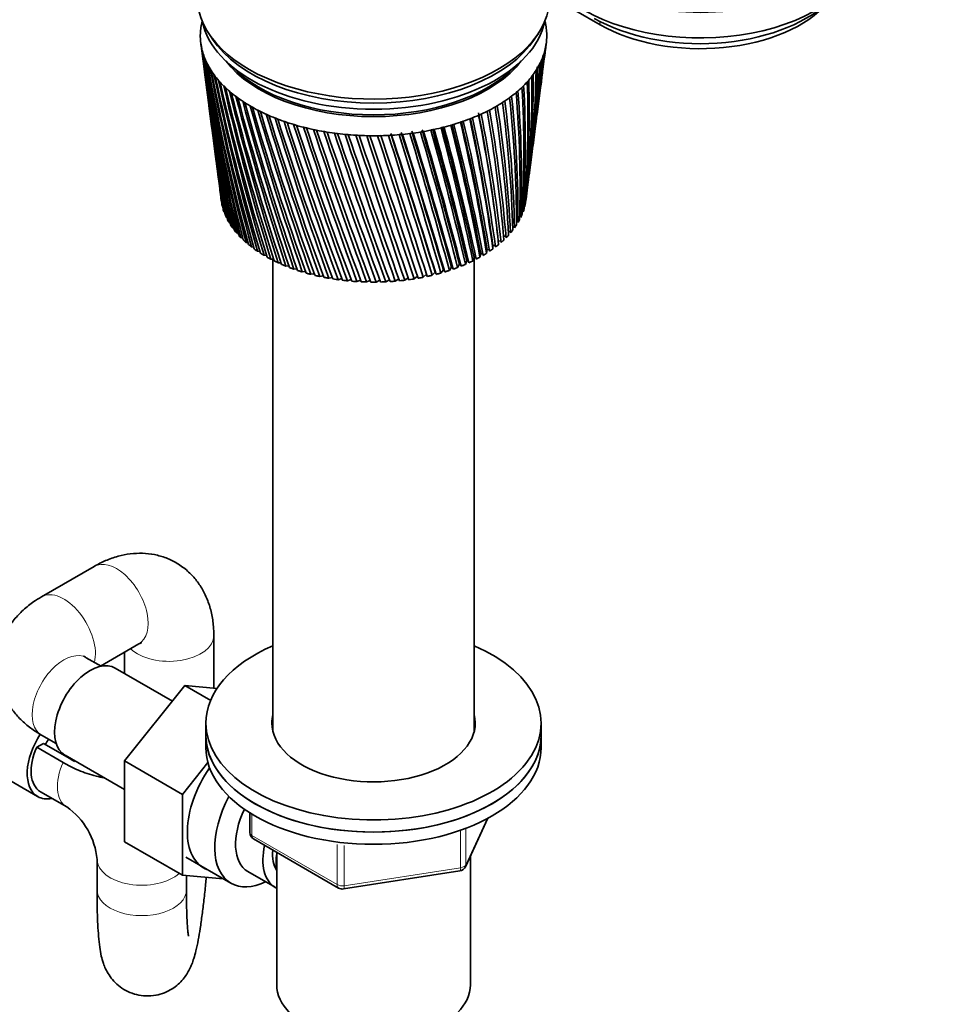
# Model space of a CAD drawing. Units: millimetres. Extents: x 0 to 1478, y 0 to 1758.
# Drawn here: x 425 to 550, y 271 to 403 of the extents above; entities that cross this region are included whole.
import ezdxf
from ezdxf import colors
from ezdxf.entities.mleader import LeaderData, LeaderLine
from ezdxf.math import Vec2, Vec3

# ---------------------------------------------------------------- set-up
doc = ezdxf.new("R2010")
doc.units = ezdxf.units.MM
doc.layers.add('DV5_Défaut', color=7, linetype='Continuous')
doc.layers.add('Défaut', color=7, linetype='Continuous')

# ---------------------------------------------------------------- blocks, each defined once
blk = doc.blocks.new('_DOT')
at = {"color": 0}
blk.add_line((0, 0), (-1, 0), dxfattribs=at)
at = {"color": 0, "const_width": 0.333}
blk.add_lwpolyline([(-0.1665, 0, 1), (0.1665, 0, 1)], format="xyb", close=True, dxfattribs=at)
blk = doc.blocks.new('SE4')
at = {"layer": 'DV5_Défaut', "color": 7, "linetype": 'Continuous', "lineweight": 35}
for p, q in [((458.68, 427.68), (502.52, 402.37)), ((449.99, 401.22), (450.46, 400.51)), ((493.77, 400.51), (494.24, 401.22)), ((448.93, 399.9), (449.24, 397.48)), ((495.21, 399.25), (495.3, 399.9)), ((494.62, 394.69), (495.03, 397.8)), ((449.43, 396.02), (449.83, 392.99)), ((494.06, 390.33), (494.43, 393.21)), ((450.02, 391.5), (450.38, 388.71)), ((493.52, 386.17), (493.86, 388.8)), ((450.58, 387.17), (450.91, 384.63)), ((493, 382.21), (493.31, 384.59)), ((451.12, 383.03), (451.42, 380.76)), ((492.56, 378.79), (492.79, 380.57)), ((451.63, 379.09), (451.67, 378.79)), ((451.87, 377.97), (451.82, 377.99)), ((492.46, 378.24), (492.36, 378.21)), ((452.12, 377.22), (452.05, 377.26)), ((491.88, 376.75), (491.73, 376.72)), ((492.19, 377.49), (492.08, 377.45)), ((452.46, 376.49), (452.35, 376.54)), ((452.87, 375.77), (452.73, 375.83)), ((491.03, 375.34), (490.79, 375.3)), ((491.5, 376.04), (491.3, 376)), ((453.36, 375.08), (453.18, 375.13)), ((453.92, 374.4), (453.72, 374.45)), ((488.78, 373.99), (488.72, 374.5)), ((489.89, 374), (489.57, 373.98)), ((490.5, 374.66), (490.22, 374.63)), ((454.56, 373.74), (454.32, 373.8)), ((455.26, 373.11), (454.99, 373.16)), ((488.46, 372.76), (488.13, 372.76)), ((488.13, 372.76), (488.13, 372.29)), ((489.2, 373.36), (488.85, 373.35)), ((488.85, 373.35), (488.9, 372.88)), ((456.03, 372.51), (455.74, 372.56)), ((456.86, 371.94), (456.54, 371.98)), ((457.76, 371.4), (457.41, 371.43)), ((486.5, 371.65), (486.4, 371.18)), ((486.77, 371.63), (486.5, 371.65)), ((487.35, 372.19), (487.29, 371.72)), ((487.64, 372.18), (487.35, 372.19)), ((458.71, 370.9), (458.34, 370.91)), ((458.61, 370.9), (458.61, 307.47)), ((459.71, 370.43), (459.32, 370.43)), ((483.64, 370.24), (483.39, 369.79)), ((483.81, 370.21), (483.64, 370.24)), ((484.65, 370.68), (484.44, 370.22)), ((484.85, 370.64), (484.65, 370.68)), ((485.6, 371.15), (485.45, 370.68)), ((485.84, 371.12), (485.6, 371.15)), ((485.61, 307.47), (485.61, 371.15)), ((460.76, 370), (460.35, 369.98)), ((461.85, 369.61), (461.42, 369.58)), ((462.99, 369.26), (462.54, 369.21)), ((464.16, 368.95), (463.7, 368.88)), ((479.22, 368.88), (478.78, 368.48)), ((480.38, 369.16), (479.98, 368.75)), ((481.5, 369.48), (481.16, 369.05)), ((482.59, 369.84), (482.29, 369.4)), ((482.73, 369.81), (482.59, 369.84)), ((465.36, 368.69), (464.89, 368.6)), ((466.59, 368.47), (466.11, 368.36)), ((467.84, 368.3), (467.35, 368.16)), ((469.11, 368.17), (468.61, 368.01)), ((470.39, 368.09), (469.89, 367.91)), ((471.67, 368.06), (471.17, 367.85)), ((472.96, 368.08), (472.46, 367.84)), ((474.24, 368.14), (473.75, 367.88)), ((475.51, 368.26), (475.03, 367.96)), ((476.77, 368.42), (476.3, 368.09)), ((478.03, 368.64), (477.55, 368.26)), ((434.61, 329.68), (427.54, 325.59)), ((450.68, 313.34), (450.68, 320.4)), ((435.47, 316.31), (440.61, 319.28)), ((435.53, 316.28), (433.54, 317.43)), ((438.68, 318.17), (438.68, 315.32)), ((445.13, 311.6), (437.45, 316.04)), ((446.8, 313.68), (438.67, 303.57)), ((450.25, 311.69), (446.8, 313.68)), ((451.11, 313.3), (446.8, 313.68)), ((449.61, 308.64), (449.61, 307.01)), ((494.61, 307.01), (494.61, 308.64)), ((427.54, 307.04), (429.53, 305.89)), ((449.61, 307.01), (449.61, 305.37)), ((494.61, 305.37), (494.61, 307.01)), ((414.29, 306.14), (427.02, 298.79)), ((427.8, 305.92), (426.9, 305.4)), ((430.43, 303.35), (426.9, 305.4)), ((427.8, 305.92), (431.34, 303.88)), ((430.7, 304.34), (438.67, 299.74)), ((438.67, 303.57), (438.67, 292.73)), ((446.45, 299.08), (438.67, 303.57)), ((449.89, 303.36), (446.45, 299.08)), ((427.4, 299.44), (430.93, 297.4)), ((446.45, 299.08), (446.45, 288.24)), ((455.5, 296.61), (455.5, 293.98)), ((484.45, 289.37), (487.47, 295.88)), ((446.45, 288.24), (438.67, 292.73)), ((456, 293.11), (467.43, 286.51)), ((459.11, 291.31), (459.11, 273.53)), ((485.11, 273.53), (485.11, 290.8)), ((435, 290.35), (435, 286.27)), ((446.92, 290.65), (452.97, 287.15)), ((446.45, 288.24), (451.95, 287.74)), ((447, 286.27), (447, 288.19)), ((455.25, 288.73), (458.92, 286.61)), ((468.08, 286.39), (483.7, 288.8))]:
    blk.add_line(p, q, dxfattribs=at)
at = {"layer": 'DV5_Défaut', "color": 7, "linetype": 'Continuous', "lineweight": 18}
for p, q in [((455.79, 296.43), (455.79, 293.57)), ((484.51, 289.64), (487.38, 295.83)), ((455.79, 293.57), (467.22, 286.97)), ((483.8, 289.23), (483.8, 294.13)), ((484.51, 294.42), (484.51, 289.64)), ((467.22, 286.97), (467.22, 292.37)), ((468.19, 292.24), (468.19, 286.82)), ((468.19, 286.82), (483.8, 289.23))]:
    blk.add_line(p, q, dxfattribs=at)
at = {"layer": 'DV5_Défaut', "color": 7, "linetype": 'Continuous', "lineweight": 35}
for centre, radius, start, end in [((758.97, 440.4), 312.67, 187.4704, 192.0482), ((737.94, 438.56), 291.57, 187.6996, 192.6273), ((338.68, 418), 157.65, 352.6401, 353.2699), ((350.54, 417.69), 145.85, 352.5571, 352.9451), ((761.2, 444.88), 315.44, 188.3793, 192.8997), ((738.98, 442.58), 293.1, 188.6165, 193.4995), ((764.26, 449.45), 319.04, 189.2655, 193.7163), ((740.75, 446.63), 295.33, 189.5101, 194.3355), ((347.71, 407.96), 147.4, 352.5316, 356.0714), ((358.41, 408.15), 136.81, 352.5132, 355.7923), ((343.92, 412.84), 151.79, 352.5676, 354.6493), ((355.15, 412.8), 140.65, 352.3746, 354.3459), ((357.83, 408.56), 137.36, 355.3222, 355.5424), ((737.57, 434.57), 290.71, 187.3308, 191.7215), ((768.21, 454.14), 323.51, 190.1267, 194.4956), ((743.26, 450.76), 298.29, 190.3781, 195.1328), ((773.14, 459), 328.96, 190.9604, 195.2351), ((361.08, 399.33), 133.02, 352.6082, 358.7772), ((350.1, 403.28), 144.42, 352.5641, 357.5254), ((360.39, 403.68), 134.27, 352.5071, 357.2734), ((359.79, 404.08), 134.86, 354.4515, 357.0842), ((757.51, 435.98), 310.66, 187.3157, 191.1643), ((746.6, 454.98), 302.04, 191.2178, 195.8889), ((779.15, 464.07), 335.5, 191.764, 195.9322), ((750.82, 459.34), 306.68, 192.027, 196.6013), ((350.78, 394.27), 142.6, 353.6077, 0.4822), ((360.46, 395.03), 133.09, 352.964, 0.2909), ((351.12, 398.74), 142.82, 352.6927, 358.9997), ((360.47, 399.71), 133.65, 352.9343, 358.5461), ((786.4, 469.41), 343.27, 192.5353, 196.5845), ((756.03, 463.89), 312.29, 192.8031, 197.2673), ((795.07, 475.08), 352.48, 193.2717, 197.1894), ((762.37, 468.66), 319.01, 193.5437, 197.8845), ((345.81, 385.23), 146.48, 356.7515, 3.4224), ((355.05, 386.29), 137.43, 356.2302, 3.2969), ((349.04, 389.79), 143.79, 355.1595, 1.9605), ((358.48, 390.71), 134.53, 354.574, 1.8018), ((737.87, 430.57), 290.49, 187.4331, 190.7847), ((805.41, 481.18), 363.38, 193.9711, 197.7445), ((770, 473.72), 327.04, 194.2465, 198.4502), ((817.73, 487.81), 376.3, 194.6308, 198.2471), ((779.15, 479.16), 336.58, 194.9091, 198.9618), ((334.38, 375.5), 156.92, 0.0017, 6.2506), ((343.19, 376.79), 148.31, 359.6239, 6.1912), ((340.98, 380.5), 150.8, 358.3702, 4.8561), ((350.02, 381.69), 141.95, 357.9185, 4.7639), ((756.79, 431.59), 309.38, 187.4283, 190.2506), ((832.46, 495.13), 391.7, 195.2487, 198.6947), ((790.1, 485.08), 347.97, 195.5291, 199.4167), ((850.19, 503.33), 410.19, 195.8222, 199.0846), ((803.26, 491.61), 361.6, 196.1041, 199.8119), ((314.82, 364.2), 175.71, 3.2459, 8.8819), ((322.93, 365.59), 167.81, 3.0247, 8.8852), ((325.77, 370.12), 165.1, 1.6317, 7.5955), ((334.29, 371.48), 156.79, 1.3311, 7.5681), ((871.72, 512.68), 432.62, 196.3491, 199.414), ((819.16, 498.95), 378.05, 196.6317, 200.1448), ((898.19, 523.57), 460.18, 196.8269, 199.6803), ((838.54, 507.33), 398.1, 197.1095, 200.4124), ((931.29, 536.57), 494.66, 197.2531, 199.8806), ((267.6, 341.98), 222.99, 7.8795, 12.4043), ((288.74, 351.18), 201.34, 6.6541, 11.275), ((283.89, 349.98), 206.29, 6.3733, 11.2496), ((290.5, 351.18), 199.94, 6.3123, 11.3092), ((301.07, 357.57), 189.21, 4.8308, 10.1021), ((308.59, 358.92), 181.92, 4.6898, 10.1345), ((738.82, 426.55), 290.91, 187.4725, 189.8195), ((862.46, 517.12), 422.86, 197.535, 200.6117), ((973.56, 552.53), 538.74, 197.6254, 200.0119), ((892.5, 528.86), 453.99, 197.9058, 200.7398), ((1029.13, 572.82), 596.76, 197.94123, 200.07145), ((931.04, 543.34), 494.03, 198.2194, 200.7935), ((1105, 599.77), 676.11, 198.19806, 200.05617), ((981.95, 561.86), 547.03, 198.4731, 200.7696), ((155.54, 301.11), 337.16, 11.9081, 15.0279), ((145.93, 298.01), 347.46, 12.1507, 15.1099), ((148.9, 298.39), 344.7, 12.1437, 15.1778), ((200.66, 317.52), 290.73, 10.6374, 14.2106), ((197.53, 316.47), 294.2, 10.8117, 14.2601), ((200.04, 316.7), 291.94, 10.8041, 14.3407), ((235.29, 330.51), 255.35, 9.2863, 13.3071), ((236.08, 330.65), 254.68, 9.3882, 13.3215), ((238.27, 330.77), 252.79, 9.38, 13.4157), ((262.39, 341.11), 227.88, 7.862, 12.3192), ((265.65, 341.93), 224.61, 7.8882, 12.2955), ((756.79, 427.22), 308.81, 187.2619, 189.3097), ((1214.19, 637.75), 790.52, 198.39335, 199.96311), ((1051.89, 586.65), 620.03, 198.66441, 200.66497), ((1383.97, 695.81), 968.72, 198.52453, 199.78929), ((1153.33, 621.88), 726.16, 198.79067, 200.47649), ((1682.45, 796.65), 1282.5, 198.58899, 199.53182), ((1312.63, 676.36), 893.25, 198.84911, 200.20108), ((2341.08, 1017.35), 1975.82, 198.58414, 199.1879), ((1596.78, 772.45), 1191.89, 198.83681, 199.83597), ((4976.82, 1896.24), 4752.89, 198.50737, 198.75491), ((2237.11, 987.32), 1865.96, 198.75013, 199.37929), ((-8291.61, -2520.06), 9232.58, 18.230502, 18.356152), ((4701.4, 1809.13), 4462.29, 198.57779, 198.83708), ((-1636.43, -303.02), 2219.24, 17.61266, 18.12799), ((-4053.48, -1116.69), 4769.94, 18.14266, 18.38168), ((-691.62, 12.79), 1224.48, 16.89986, 17.82055), ((-1230.17, -167.3), 1792.69, 17.41245, 18.038), ((-1183.03, -152.59), 1743.36, 17.40464, 18.04899), ((-315.42, 139.27), 829.05, 16.09116, 17.43163), ((-504.18, 76.39), 1028.33, 16.55971, 17.63421), ((-490.22, 80.32), 1013.92, 16.55388, 17.64551), ((-114.11, 207.51), 617.98, 15.18638, 16.9593), ((-198.55, 179.59), 707.21, 15.60591, 17.14553), ((-191.24, 181.37), 699.82, 15.60037, 17.15891), ((10.65, 250.29), 487.61, 14.1862, 16.4019), ((-30.98, 236.65), 531.68, 14.5517, 16.5703), ((-26.11, 237.65), 526.87, 14.5459, 16.5864), ((95.05, 279.66), 399.79, 13.0925, 15.7584), ((74.22, 272.91), 421.91, 13.3989, 15.8703), ((77.9, 273.52), 418.39, 13.3926, 15.9263), ((740.43, 422.47), 291.98, 187.4458, 188.8284), ((757.5, 422.83), 308.95, 187.1657, 188.3441), ((742.71, 418.33), 293.7, 187.3489, 187.8142), ((359.83, 395.4), 133.76, 352.9502, 353.6354), ((758.9, 418.39), 309.77, 187.2898, 187.3564), ((425.28, 289.44), 9.77, 5.3674, 54.6326), ((456.5, 293.98), 1, 180, 240), ((483.55, 289.79), 1, 278.794, 335.1039), ((467.93, 287.38), 1, 240, 278.794)]:
    blk.add_arc(centre, radius, start, end, dxfattribs=at)
for centre, major_axis, ratio, start_param, end_param in [((515.96, 416.74), (-22, 0), 0.57735, 0.785398, 3.756072), ((515.96, 413.31), (-22, 0), 0.57735, 0.785398, 3.141593), ((472.11, 406.05), (-23.65, 0), 0.57735, 0, 3.158292), ((515.96, 411.44), (-20.1, 0), 0.57735, 0.785398, 2.584029), ((515.96, 410.13), (-19, 0), 0.57735, 0.785398, 2.685256), ((472.11, 400.9), (-23.25, 0), 0.57735, 6.199534, 6.262366), ((472.11, 400.9), (-23.25, 0), 0.57735, 6.136702, 6.199534), ((472.11, 404.41), (-23.15, 0), 0.57735, 0.117869, 3.023723), ((472.11, 400.9), (23.25, 0), 0.57735, 0.104845, 0.147722), ((472.11, 400.9), (23.25, 0), 0.57735, 0.042013, 0.104845), ((472.11, 400.9), (23.25, 0), 0.57735, 3.120773, 3.183605), ((472.11, 405.23), (-23.15, 0), 0.57735, 0.361367, 2.780226), ((472.11, 405.23), (-23.15, 0), 0.57735, 0.361367, 2.780226), ((472.11, 400.9), (23.25, 0), 0.57735, 6.199534, 6.262366), ((472.11, 400.9), (-23.25, 0), 0.57735, 3.120773, 3.183605), ((472.11, 400.9), (-23.25, 0), 0.57735, 0.042013, 0.104845), ((471.93, 399.41), (-23.03, 2.07), 0.556923, 0.134572, 0.15356), ((472.11, 400.9), (-23.25, 0), 0.57735, 0.104845, 0.167676), ((472.11, 400.9), (23.25, 0), 0.57735, 6.136702, 6.199534), ((472.31, 399.45), (23.02, 2.23), 0.579116, -0.160036, -0.141048), ((471.93, 399.4), (-23.03, 2.02), 0.553224, 0.195803, 0.214791), ((472.11, 400.9), (-23.25, 0), 0.57735, 0.167676, 0.230508), ((471.94, 399.4), (-23.04, 1.96), 0.549625, 0.256894, 0.275882), ((472.11, 400.9), (-23.25, 0), 0.57735, 0.230508, 0.29334), ((472.11, 400.9), (23.25, 0), 0.57735, -0.272147, -0.209315), ((472.31, 399.44), (23.03, 2.2), 0.571116, -0.284301, -0.265313), ((472.11, 400.9), (23.25, 0), 0.57735, -0.209315, -0.146483), ((472.31, 399.44), (23.03, 2.22), 0.575105, -0.22227, -0.203282), ((471.94, 399.39), (-23.04, 1.9), 0.546138, 0.317857, 0.336845), ((472.11, 400.9), (-23.25, 0), 0.57735, 0.29334, 0.356172), ((471.95, 399.38), (-23.04, 1.82), 0.542773, 0.378701, 0.397689), ((472.11, 402.54), (-21.65, 0), 0.57735, 0.413713, 2.727879), ((472.11, 402.78), (-21.65, 0), 0.57735, 0.504512, 2.637081), ((472.11, 400.9), (23.25, 0), 0.57735, -0.39781, -0.334978), ((472.3, 399.42), (23.03, 2.15), 0.563264, -0.407796, -0.388808), ((472.11, 400.9), (23.25, 0), 0.57735, -0.334978, -0.272147), ((473.65, 395.64), (20.41, 1.92), 0.564861, -0.092305, -0.070667), ((472.31, 399.43), (23.03, 2.18), 0.567165, -0.346139, -0.327151), ((472.11, 400.9), (-23.25, 0), 0.57735, 0.356172, 0.419004), ((471.95, 399.38), (-23.04, 1.74), 0.539543, 0.439438, 0.458425), ((472.11, 400.9), (-23.25, 0), 0.57735, 0.419004, 0.481836), ((472.11, 400.9), (23.25, 0), 0.57735, -0.460642, -0.39781), ((472.3, 399.41), (23.03, 2.11), 0.559429, -0.469284, -0.450296), ((471.96, 399.37), (-23.04, 1.66), 0.536458, 0.500075, 0.519063), ((472.11, 400.9), (-23.25, 0), 0.57735, 0.481836, 0.544668), ((471.97, 399.37), (-23.04, 1.57), 0.533528, 0.560623, 0.579611), ((472.11, 400.9), (-23.25, 0), 0.57735, 0.544668, 0.607499), ((472.11, 400.9), (23.25, 0), 0.57735, -0.586306, -0.523474), ((472.29, 399.4), (23.03, 2), 0.552005, -0.591796, -0.572808), ((472.11, 400.9), (23.25, 0), 0.57735, -0.523474, -0.460642), ((472.3, 399.41), (23.03, 2.06), 0.555671, -0.530613, -0.511625), ((471.98, 399.36), (-23.05, 1.48), 0.530763, 0.621091, 0.640079), ((472.11, 400.9), (-23.25, 0), 0.57735, 0.607499, 0.670331), ((471.99, 399.36), (-23.05, 1.38), 0.528171, 0.681486, 0.700474), ((472.11, 400.9), (-23.25, 0), 0.57735, 0.670331, 0.733163), ((472.11, 400.9), (23.25, 0), 0.57735, -0.71197, -0.649138), ((472.28, 399.39), (23.04, 1.87), 0.544994, -0.713765, -0.694777), ((472.11, 400.9), (23.25, 0), 0.57735, -0.649138, -0.586306), ((472.29, 399.39), (23.04, 1.94), 0.548442, -0.652843, -0.633855), ((472, 399.35), (-23.05, 1.27), 0.525761, 0.741816, 0.760804), ((472.11, 400.9), (-23.25, 0), 0.57735, 0.733163, 0.795995), ((472, 399.35), (-23.05, 1.17), 0.52354, 0.802089, 0.821077), ((472.11, 400.9), (-23.25, 0), 0.57735, 0.795995, 0.858827), ((472.11, 400.9), (23.25, 0), 0.57735, -0.837633, -0.774801), ((472.27, 399.38), (23.04, 1.72), 0.538491, -0.835274, -0.816286), ((472.11, 400.9), (23.25, 0), 0.57735, -0.774801, -0.71197), ((472.28, 399.38), (23.04, 1.8), 0.541674, -0.774572, -0.755584), ((472.01, 399.35), (-23.05, 1.06), 0.521517, 0.862311, 0.881299), ((472.11, 400.9), (-23.25, 0), 0.57735, 0.858827, 0.921659), ((472.03, 399.34), (-23.05, 0.94), 0.519697, 0.92249, 0.941477), ((472.11, 400.9), (-23.25, 0), 0.57735, 0.921659, 0.98449), ((472.04, 399.34), (-23.06, 0.82), 0.518087, 0.98263, 1.001618), ((472.11, 400.9), (23.25, 0), 0.57735, -1.026129, -0.963297), ((472.25, 399.36), (23.05, 1.44), 0.529873, -1.016843, -0.997855), ((472.11, 400.9), (23.25, 0), 0.57735, -0.963297, -0.900465), ((472.26, 399.37), (23.05, 1.54), 0.532581, -0.956401, -0.937413), ((472.11, 400.9), (23.25, 0), 0.57735, -0.900465, -0.837633), ((472.27, 399.37), (23.04, 1.63), 0.535457, -0.89588, -0.876893), ((472.11, 400.9), (-23.25, 0), 0.57735, 0.98449, 1.047322), ((472.05, 399.34), (-23.06, 0.71), 0.516691, 1.042738, 1.061726), ((472.11, 400.9), (-23.25, 0), 0.57735, 1.047322, 1.110154), ((472.06, 399.33), (-23.06, 0.58), 0.515514, 1.10282, 1.121808), ((472.11, 400.9), (-23.25, 0), 0.57735, 1.110154, 1.172986), ((472.07, 399.33), (-23.06, 0.46), 0.514561, 1.162879, 1.181867), ((472.11, 400.9), (-23.25, 0), 0.57735, 1.172986, 1.235818), ((472.11, 400.9), (23.25, 0), 0.57735, -1.214624, -1.151793), ((472.22, 399.35), (23.05, 1.13), 0.522839, -1.197781, -1.178793), ((472.11, 400.9), (23.25, 0), 0.57735, -1.151793, -1.088961), ((472.23, 399.35), (23.05, 1.24), 0.524994, -1.137525, -1.118538), ((472.11, 400.9), (23.25, 0), 0.57735, -1.088961, -1.026129), ((472.24, 399.36), (23.05, 1.34), 0.527341, -1.077215, -1.058227), ((472.08, 399.33), (-23.06, 0.34), 0.513833, 1.222922, 1.24191), ((472.11, 400.9), (-23.25, 0), 0.57735, 1.235818, 1.29865), ((472.09, 399.33), (-23.06, 0.21), 0.513333, 1.282953, 1.301941), ((472.11, 400.9), (-23.25, 0), 0.57735, 1.29865, 1.361482), ((472.11, 399.33), (-23.06, 0.08), 0.513064, 1.342977, 1.361965), ((472.11, 400.9), (-23.25, 0), 0.57735, 1.361482, 1.424313), ((472.12, 399.33), (-23.06, -0.04), 0.513025, 1.402997, 1.421985), ((472.11, 400.9), (-23.25, 0), 0.57735, 1.424313, 1.487145), ((472.13, 399.33), (-23.06, -0.17), 0.513217, 1.463019, 1.482007), ((472.11, 400.9), (-23.25, 0), 0.57735, 1.487145, 1.549977), ((472.14, 399.33), (-23.06, -0.29), 0.51364, 1.523047, 1.542035), ((472.11, 400.9), (23.25, 0), 0.57735, 4.69157, 4.754402), ((472.15, 399.33), (23.06, 0.42), 0.514291, 4.724678, 4.743666), ((472.11, 400.9), (23.25, 0), 0.57735, 4.754402, 4.817234), ((472.17, 399.33), (23.06, 0.54), 0.515169, -1.498454, -1.479466), ((472.11, 400.9), (23.25, 0), 0.57735, -1.465952, -1.40312), ((472.18, 399.34), (23.06, 0.66), 0.516272, -1.43838, -1.419392), ((472.11, 400.9), (23.25, 0), 0.57735, -1.40312, -1.340288), ((472.19, 399.34), (23.06, 0.79), 0.517594, -1.378281, -1.359294), ((472.11, 400.9), (23.25, 0), 0.57735, -1.340288, -1.277456), ((472.2, 399.34), (23.06, 0.9), 0.519133, -1.318153, -1.299165), ((472.11, 400.9), (23.25, 0), 0.57735, -1.277456, -1.214624), ((472.21, 399.34), (23.05, 1.02), 0.520883, -1.257988, -1.239), ((472.11, 379.67), (-20.5, 0), 0.57735, 0.108174, 0.129813), ((472.11, 379.67), (20.5, 0), 0.57735, -0.143153, -0.121515), ((472.11, 379.67), (20.5, 0), 0.57735, -0.080321, -0.058683), ((472.11, 379.67), (-20.5, 0), 0.57735, 0.171006, 0.192644), ((472.11, 379.67), (-20.5, 0), 0.57735, 0.233838, 0.255476), ((472.11, 379.67), (20.5, 0), 0.57735, -0.268817, -0.247179), ((472.11, 379.67), (20.5, 0), 0.57735, -0.205985, -0.184347), ((472.11, 379.67), (-20.5, 0), 0.57735, 0.29667, 0.318308), ((472.11, 379.67), (-20.5, 0), 0.57735, 0.359502, 0.38114), ((472.11, 379.67), (20.5, 0), 0.57735, -0.394481, -0.372842), ((472.11, 379.67), (20.5, 0), 0.57735, -0.331649, -0.31001), ((472.11, 379.67), (-20.5, 0), 0.57735, 0.422334, 0.443972), ((472.11, 379.67), (-20.5, 0), 0.57735, 0.485165, 0.506804), ((472.11, 379.67), (20.5, 0), 0.57735, -0.520144, -0.498506), ((472.11, 379.67), (20.5, 0), 0.57735, -0.457312, -0.435674), ((472.11, 379.67), (-20.5, 0), 0.57735, 0.547997, 0.569636), ((472.11, 379.67), (-20.5, 0), 0.57735, 0.610829, 0.632467), ((472.11, 379.67), (20.5, 0), 0.57735, -0.645808, -0.62417), ((472.11, 379.67), (20.5, 0), 0.57735, -0.582976, -0.561338), ((472.11, 379.67), (-20.5, 0), 0.57735, 0.673661, 0.695299), ((472.11, 379.67), (-20.5, 0), 0.57735, 0.736493, 0.758131), ((472.11, 379.67), (20.5, 0), 0.57735, -0.771472, -0.749833), ((472.11, 379.67), (20.5, 0), 0.57735, -0.70864, -0.687002), ((472.11, 379.67), (-20.5, 0), 0.57735, 0.799325, 0.820963), ((472.11, 379.67), (-20.5, 0), 0.57735, 0.862157, 0.883795), ((472.11, 379.67), (-20.5, 0), 0.57735, 0.924988, 0.946627), ((472.11, 379.67), (20.5, 0), 0.57735, -0.959967, -0.938329), ((472.11, 379.67), (20.5, 0), 0.57735, -0.897135, -0.875497), ((472.11, 379.67), (20.5, 0), 0.57735, -0.834304, -0.812665), ((472.11, 379.67), (-20.5, 0), 0.57735, 0.98782, 1.009459), ((472.11, 379.67), (-20.5, 0), 0.57735, 1.050652, 1.07229), ((472.11, 379.67), (-20.5, 0), 0.57735, 1.113484, 1.135122), ((472.11, 379.67), (-20.5, 0), 0.57735, 1.176316, 1.197954), ((472.11, 379.67), (20.5, 0), 0.57735, -1.148463, -1.126824), ((472.11, 379.67), (20.5, 0), 0.57735, -1.085631, -1.063993), ((472.11, 379.67), (20.5, 0), 0.57735, -1.022799, -1.001161), ((472.11, 379.67), (-20.5, 0), 0.57735, 1.239148, 1.260786), ((472.11, 379.67), (-20.5, 0), 0.57735, 1.301979, 1.323618), ((472.11, 379.67), (-20.5, 0), 0.57735, 1.364811, 1.38645), ((472.11, 379.67), (-20.5, 0), 0.57735, 1.427643, 1.449282), ((472.11, 379.67), (-20.5, 0), 0.57735, 1.490475, 1.512113), ((472.11, 379.67), (20.5, 0), 0.57735, 4.6949, 4.716538), ((472.11, 379.67), (20.5, 0), 0.57735, -1.525454, -1.503816), ((472.11, 379.67), (20.5, 0), 0.57735, -1.462622, -1.440984), ((472.11, 379.67), (20.5, 0), 0.57735, -1.39979, -1.378152), ((472.11, 379.67), (20.5, 0), 0.57735, -1.336958, -1.31532), ((472.11, 379.67), (20.5, 0), 0.57735, -1.274127, -1.252488), ((472.11, 379.67), (20.5, 0), 0.57735, -1.211295, -1.189656), ((472.11, 308.64), (-22.5, 0), 0.57735, 5.35589, 6.283185), ((472.11, 308.64), (-22.5, 0), 0.57735, 0, 4.068888), ((434.07, 310.19), (3.38, 5.85), 0.57735, 0, 3.141593), ((472.11, 308.64), (-13.65, 0), 0.57735, 6.134799, 6.283185), ((472.11, 308.64), (-13.65, 0), 0.57735, 0, 3.289979), ((472.11, 307.01), (-13.65, 0), 0.57735, -0.145486, -0.103792), ((472.11, 307.01), (-13.65, 0), 0.57735, 3.245384, 3.289979), ((430.4, 304.64), (-3.37, -5.85), 0.57735, 4.61264, 6.283185), ((472.11, 307.01), (22.5, 0), 0.57735, 3.141593, 6.283185), ((472.11, 307.01), (-22.5, 0), 0.57735, 0, 3.141593), ((430.4, 304.64), (3, 5.2), 0.57735, 1.75374, 3.141593), ((430.4, 304.64), (2.25, 3.9), 0.57735, 1.426563, 1.612616), ((472.11, 305.37), (22.5, 0), 0.57735, 3.141593, 6.283185), ((454.58, 298.35), (5.27, 9.14), 0.57735, 1.427907, 3.23899), ((430.4, 304.64), (-3.37, -5.85), 0.57735, 0, 0.475882), ((458.22, 296.25), (-5.25, -9.09), 0.57735, 4.764507, 6.283185), ((459.25, 295.66), (-4, -6.93), 0.57735, 4.8365, 6.283185), ((462.92, 293.53), (-4, -6.93), 0.57735, 5.211395, 6.283185), ((462.92, 293.53), (-3.08, -5.33), 0.57735, 5.384333, 6.001962), ((463.98, 292.92), (-3.5, -6.06), 0.57735, 5.316096, 5.679479), ((458.22, 296.25), (-5.25, -9.09), 0.57735, 0, 0.704547), ((462.92, 293.53), (-4, -6.93), 0.57735, 0, 0.04701), ((472.11, 273.53), (-13, 0), 0.57735, 0, 3.141593)]:
    blk.add_ellipse(centre, major_axis=major_axis, ratio=ratio, start_param=start_param, end_param=end_param, dxfattribs=at)
at = {"layer": 'DV5_Défaut', "color": 7, "linetype": 'Continuous', "lineweight": 18}
for centre, major_axis, ratio, start_param, end_param in [((501.31, 401.68), (-0.86, -1.48), 0.57735, 2.354732, 2.744329), ((437.61, 324.48), (3, -5.2), 0.57735, 0, 3.141593), ((430.54, 320.4), (3, -5.2), 0.57735, 0.530184, 3.141404), ((444.68, 320.4), (-6, 0), 0.57735, 0.530184, 3.141174), ((430.54, 312.23), (3, 5.2), 0.57735, 0, 3.141593), ((433.93, 302.6), (3, 5.2), 0.57735, 1.75374, 3.132299), ((456.5, 293.98), (1, 0), 0.57735, 3.141593, 3.926991), ((456.5, 293.98), (0.5, 0.866), 0.57735, 2.356194, 3.141593), ((441, 290.35), (-6, 0), 0.57735, 0.009382, 2.56785), ((483.55, 289.79), (1, 0), 0.57735, 4.974188, 6.021386), ((483.55, 289.79), (-0.907, 0.421), 0.788675, 3.141593, 3.492472), ((483.55, 289.79), (-0.153, 0.988), 0.211325, 3.141593, 4.080475), ((467.93, 287.38), (-1, 0), 0.57735, 0.785398, 1.832596), ((467.93, 287.38), (0.5, 0.866), 0.57735, 2.356194, 3.141593), ((467.93, 287.38), (-0.153, 0.988), 0.211325, 3.141593, 4.080475), ((441, 286.27), (-6, 0), 0.57735, 0, 3.141593)]:
    blk.add_ellipse(centre, major_axis=major_axis, ratio=ratio, start_param=start_param, end_param=end_param, dxfattribs=at)
at = {"layer": 'DV5_Défaut', "color": 7, "linetype": 'Continuous', "lineweight": 35}
for points, degree in [([(451.82, 377.99), (451.8, 378.07), (451.79, 378.14)], 2), ([(492.49, 378.39), (492.48, 378.31), (492.46, 378.24)], 2), ([(452.05, 377.26), (452.02, 377.33), (451.99, 377.41)], 2), ([(452.35, 376.54), (452.31, 376.61), (452.28, 376.68)], 2), ([(492.05, 376.93), (492.02, 376.85), (491.99, 376.78)], 2), ([(492.31, 377.65), (492.29, 377.58), (492.27, 377.5)], 2), ([(452.73, 375.83), (452.69, 375.9), (452.64, 375.97)], 2), ([(491.3, 375.5), (491.25, 375.43), (491.21, 375.36)], 2), ([(491.72, 376.21), (491.68, 376.14), (491.64, 376.06)], 2), ([(453.18, 375.13), (453.13, 375.2), (453.09, 375.27)], 2), ([(453.72, 374.45), (453.66, 374.52), (453.6, 374.59)], 2), ([(490.24, 374.15), (490.18, 374.08), (490.12, 374.02)], 2), ([(490.81, 374.82), (490.75, 374.75), (490.7, 374.68)], 2), ([(454.32, 373.8), (454.25, 373.86), (454.19, 373.93)], 2), ([(454.99, 373.16), (454.92, 373.23), (454.85, 373.29)], 2), ([(455.74, 372.56), (455.66, 372.62), (455.58, 372.68)], 2), ([(488.9, 372.88), (488.83, 372.82), (488.75, 372.76)], 2), ([(489.61, 373.5), (489.54, 373.44), (489.47, 373.37)], 2), ([(456.54, 371.98), (456.46, 372.03), (456.37, 372.09)], 2), ([(457.41, 371.43), (457.32, 371.48), (457.23, 371.54)], 2), ([(487.29, 371.72), (487.21, 371.66), (487.12, 371.61)], 2), ([(488.13, 372.29), (488.05, 372.23), (487.96, 372.17)], 2), ([(458.34, 370.91), (458.24, 370.96), (458.14, 371.01)], 2), ([(459.32, 370.43), (459.21, 370.48), (459.11, 370.52)], 2), ([(460.35, 369.98), (460.24, 370.03), (460.13, 370.07)], 2), ([(484.44, 370.22), (484.34, 370.17), (484.23, 370.13)], 2), ([(485.45, 370.68), (485.35, 370.63), (485.25, 370.59)], 2), ([(486.4, 371.18), (486.3, 371.13), (486.21, 371.08)], 2), ([(461.42, 369.58), (461.31, 369.61), (461.2, 369.65)], 2), ([(462.54, 369.21), (462.43, 369.24), (462.31, 369.28)], 2), ([(463.7, 368.88), (463.58, 368.91), (463.46, 368.94)], 2), ([(479.98, 368.75), (479.86, 368.72), (479.74, 368.69)], 2), ([(481.16, 369.05), (481.04, 369.02), (480.92, 368.99)], 2), ([(482.29, 369.4), (482.18, 369.36), (482.06, 369.33)], 2), ([(483.39, 369.79), (483.28, 369.75), (483.17, 369.71)], 2), ([(464.89, 368.6), (464.77, 368.62), (464.65, 368.65)], 2), ([(466.11, 368.36), (465.99, 368.38), (465.86, 368.4)], 2), ([(467.35, 368.16), (467.23, 368.18), (467.1, 368.2)], 2), ([(468.61, 368.01), (468.49, 368.03), (468.36, 368.04)], 2), ([(469.89, 367.91), (469.76, 367.92), (469.63, 367.93)], 2), ([(471.17, 367.85), (471.04, 367.85), (470.91, 367.86)], 2), ([(472.46, 367.84), (472.33, 367.84), (472.2, 367.84)], 2), ([(473.75, 367.88), (473.62, 367.87), (473.49, 367.87)], 2), ([(475.03, 367.96), (474.9, 367.95), (474.77, 367.94)], 2), ([(476.3, 368.09), (476.17, 368.07), (476.04, 368.06)], 2), ([(477.55, 368.26), (477.42, 368.24), (477.29, 368.22)], 2), ([(478.78, 368.48), (478.65, 368.46), (478.53, 368.43)], 2), ([(431.34, 303.88), (431.56, 303.75), (431.79, 303.62), (432.03, 303.5)], 3)]:
    blk.add_open_spline(points, degree=degree, dxfattribs=at)
for points, knots in [([(450.68, 320.4), (450.67, 320.84), (450.64, 321.79), (450.4, 323.41), (449.91, 325.07), (449.19, 326.59), (448.28, 327.93), (447.15, 329.12), (445.81, 330.11), (444.3, 330.85), (442.72, 331.3), (441.1, 331.48), (439.44, 331.4), (437.79, 331.07), (436.13, 330.49), (435.16, 329.98), (434.61, 329.68)], [0, 0, 0, 0, 0.051217, 0.130029, 0.20565, 0.278299, 0.348678, 0.417594, 0.491869, 0.564059, 0.634951, 0.705525, 0.776962, 0.850402, 0.926791, 1, 1, 1, 1]), ([(427.54, 325.59), (427.16, 325.36), (426.34, 324.87), (425.07, 323.85), (423.87, 322.59), (422.92, 321.21), (422.21, 319.75), (421.74, 318.17), (421.56, 316.52), (421.67, 314.85), (422.07, 313.25), (422.73, 311.75), (423.62, 310.36), (424.74, 309.09), (426.07, 307.95), (427, 307.37), (427.54, 307.04)], [0, 0, 0, 0, 0.051217, 0.130029, 0.20565, 0.278299, 0.348678, 0.417594, 0.491869, 0.564059, 0.634951, 0.705525, 0.776962, 0.850402, 0.926791, 1, 1, 1, 1]), ([(440.61, 319.28), (440.69, 319.33), (440.88, 319.43), (440.98, 319.46), (440.99, 319.46), (440.99, 319.46)], [0, 0, 0, 0, 0.318768, 0.908129, 1, 1, 1, 1]), ([(433.54, 317.43), (433.46, 317.48), (433.28, 317.59), (433.2, 317.66), (433.19, 317.67), (433.19, 317.67)], [0, 0, 0, 0, 0.318768, 0.908129, 1, 1, 1, 1]), ([(435.91, 301.32), (435.57, 301.38), (435.23, 301.44), (434.06, 301.73), (433.26, 302.01), (431.77, 302.63), (431.08, 302.98), (430.43, 303.35)], [0, 0, 0, 0, 0.1612631, 0.1612631, 0.5806315, 0.5806315, 1, 1, 1, 1]), ([(435, 286.27), (435, 285.88), (435, 284.91), (435.03, 283.27), (435.09, 281.55), (435.2, 279.97), (435.34, 278.62), (435.53, 277.5), (435.78, 276.54), (436.13, 275.67), (436.58, 274.84), (437.23, 274), (438.08, 273.22), (439.12, 272.58), (440.3, 272.16), (441.59, 271.98), (442.87, 272.07), (444.05, 272.42), (445.07, 272.94), (445.91, 273.57), (446.57, 274.27), (447.07, 274.97), (447.45, 275.66), (447.75, 276.35), (448.03, 277.15), (448.3, 278.18), (448.58, 279.48), (448.85, 281.09), (449.1, 282.88), (449.35, 284.87), (449.53, 286.58), (449.63, 287.62), (449.66, 287.93)], [0, 0, 0, 0, 0.025019, 0.073512, 0.122651, 0.173242, 0.227091, 0.273371, 0.307592, 0.330319, 0.352997, 0.375925, 0.399811, 0.424434, 0.449499, 0.474785, 0.501242, 0.525672, 0.548563, 0.570258, 0.591027, 0.611362, 0.63239, 0.65577, 0.684835, 0.726702, 0.780454, 0.829744, 0.881734, 0.931372, 0.979931, 1, 1, 1, 1]), ([(447.27, 280.03), (447.27, 280.03), (447.26, 280.11), (447.21, 280.43), (447.15, 281.03), (447.09, 281.93), (447.04, 283.12), (447.01, 284.6), (447, 285.65), (447, 286.27)], [0, 0, 0, 0, 0.09051, 0.205074, 0.339377, 0.490927, 0.655302, 0.828169, 1, 1, 1, 1])]:
    blk.add_open_spline(points, degree=3, knots=knots, dxfattribs=at)

msp = doc.modelspace()

# ---------------------------------------------------------------- block references
at = {"layer": 'Défaut'}
msp.add_blockref('SE4', (0, 0), dxfattribs=at)

# ---------------------------------------------------------------- leaders
at = {"layer": 'Défaut', "color": 7, "linetype": 'Continuous', "lineweight": 18}
ml = msp.add_multileader_mtext('Standard', dxfattribs=at)
ml.set_content('{\\pxsm0.9;\\fSolid Edge ISO|b1||i0||c0|p34;\\W1.;30/06/2020\\P}', color=256)
ml.set_leader_properties()
ml.set_arrow_properties(name='DOT')
ml.build(insert=Vec2(0, 0))
ml.multileader.update_dxf_attribs({"leader_type": 0, "dogleg_length": 0, "arrow_head_size": 12})
ctx = ml.context
ctx.base_point, ctx.char_height, ctx.arrow_head_size, ctx.landing_gap_size = Vec3(1390.41, 1750.71), 12, 12, 4.2
notes = []
notes.append((ctx, [(0, (0, 0, 0), (0, 0), (1, 0), 1, [])]))
ctx.mtext.insert = Vec3(1392.41, 1756.83)
for ctx, leaders in notes:
    for number, flags, end, landing, length, lines in leaders:
        leader = LeaderData()
        leader.index, (leader.has_last_leader_line, leader.has_dogleg_vector, leader.attachment_direction) = number, flags
        leader.last_leader_point, leader.dogleg_vector, leader.dogleg_length = Vec3(end), Vec3(landing), length
        for number, points, colour, breaks in lines:
            line = LeaderLine()
            line.index, line.vertices, line.color, line.breaks = number, Vec3.list(points), colors.encode_raw_color(colour), breaks
            leader.lines.append(line)
        ctx.leaders.append(leader)

doc.saveas('drawing.dxf')
